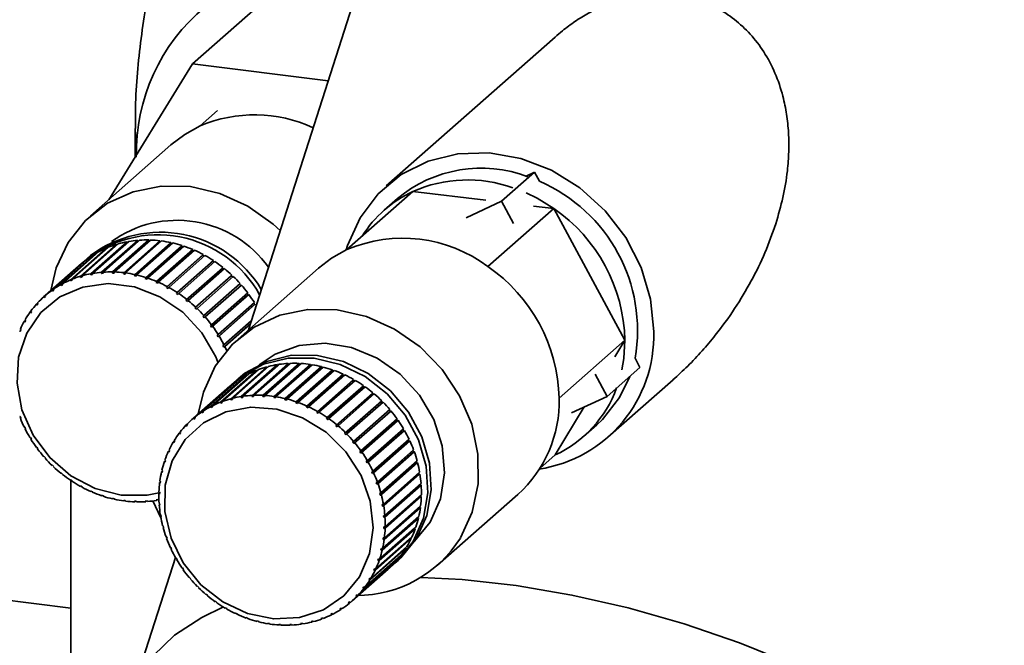
# Paper-space layout 'Blatt2' of a CAD drawing. Units: millimetres. Extents: x 0 to 5940, y 0 to 4200.
# Drawn here: x 4966 to 5019, y 1902 to 1935 of the extents above; entities that cross this region are included whole.
import ezdxf

# ---------------------------------------------------------------- set-up
doc = ezdxf.new("R2010")
doc.units = ezdxf.units.MM

psp = doc.layouts.new('Blatt2')

# ---------------------------------------------------------------- linework, layer by layer
at = {"color": 7, "linetype": 'Continuous', "lineweight": 35, "ltscale": 10}
for p, q in [((4989.077, 1951.512), (4978.563, 1918.715)), ((4979.103, 1936.129), (4975.568, 1933.011)), ((4995.042, 1934.448), (4985.974, 1926.451)), ((4971.058, 1925.705), (4975.568, 1933.011)), ((4975.568, 1933.011), (4982.851, 1932.093)), ((4975.973, 1929.672), (4976.91, 1930.498)), ((4972.482, 1929.496), (4972.482, 1928.013)), ((4974.404, 1928.656), (4970.09, 1924.852)), ((4993.938, 1927.186), (4992.17, 1925.627)), ((4993.938, 1927.186), (4993.487, 1926.977)), ((4994.201, 1926.699), (4993.938, 1927.186)), ((4983.859, 1923.033), (4987.394, 1926.151)), ((4986.569, 1925.776), (4985.862, 1925.152)), ((4991.323, 1925.679), (4987.394, 1926.151)), ((4990.262, 1924.743), (4992.17, 1925.627)), ((4991.435, 1922.122), (4994.971, 1925.24)), ((4992.17, 1925.627), (4992.814, 1924.436)), ((4994.971, 1925.24), (4993.875, 1925.371)), ((4998.796, 1918.166), (4994.971, 1925.24)), ((4971.27, 1921.834), (4973.214, 1923.549)), ((4973.307, 1923.546), (4971.363, 1921.832)), ((4973.214, 1923.549), (4973.219, 1923.502)), ((4969.005, 1921.408), (4970.949, 1923.123)), ((4971.032, 1923.157), (4969.087, 1921.442)), ((4969.542, 1921.601), (4971.487, 1923.316)), ((4971.573, 1923.341), (4969.629, 1921.626)), ((4972.061, 1923.406), (4970.099, 1921.675)), ((4970.103, 1921.738), (4972.047, 1923.453)), ((4972.137, 1923.469), (4970.192, 1921.754)), ((4972.634, 1923.483), (4970.672, 1921.753)), ((4970.68, 1921.815), (4972.625, 1923.53)), ((4972.717, 1923.537), (4970.772, 1921.822)), ((4970.949, 1923.123), (4970.963, 1923.096)), ((4973.219, 1923.502), (4971.257, 1921.771)), ((4971.487, 1923.316), (4971.502, 1923.278)), ((4973.81, 1923.461), (4971.848, 1921.731)), ((4971.866, 1921.793), (4973.81, 1923.508)), ((4973.904, 1923.496), (4971.959, 1921.781)), ((4972.047, 1923.453), (4972.061, 1923.406)), ((4972.061, 1923.406), (4972.067, 1923.407)), ((4974.402, 1923.362), (4972.44, 1921.631)), ((4972.462, 1921.693), (4974.406, 1923.408)), ((4974.499, 1923.387), (4972.555, 1921.672)), ((4972.625, 1923.53), (4972.634, 1923.483)), ((4972.634, 1923.483), (4972.657, 1923.485)), ((4974.988, 1923.205), (4973.026, 1921.475)), ((4973.053, 1921.535), (4974.997, 1923.25)), ((4975.089, 1923.22), (4973.144, 1921.505)), ((4973.219, 1923.502), (4973.256, 1923.501)), ((4973.632, 1921.32), (4975.577, 1923.035)), ((4973.81, 1923.508), (4973.81, 1923.461)), ((4973.81, 1923.461), (4973.857, 1923.455)), ((4974.406, 1923.408), (4974.402, 1923.362)), ((4974.402, 1923.362), (4974.457, 1923.349)), ((4974.997, 1923.25), (4974.988, 1923.205)), ((4974.988, 1923.205), (4975.049, 1923.185)), ((4975.577, 1923.035), (4975.563, 1922.992)), ((4968.019, 1920.857), (4969.964, 1922.572)), ((4970.036, 1922.622), (4968.091, 1920.907)), ((4968.496, 1921.159), (4970.44, 1922.874)), ((4970.518, 1922.916), (4968.573, 1921.201)), ((4970.088, 1922.717), (4969.911, 1922.561)), ((4969.964, 1922.572), (4969.969, 1922.564)), ((4970.44, 1922.874), (4970.45, 1922.857)), ((4975.563, 1922.992), (4973.601, 1921.262)), ((4975.667, 1922.997), (4973.722, 1921.282)), ((4976.123, 1922.725), (4974.16, 1920.994)), ((4974.196, 1921.051), (4976.14, 1922.766)), ((4976.227, 1922.719), (4974.282, 1921.004)), ((4975.563, 1922.992), (4975.629, 1922.964)), ((4976.14, 1922.766), (4976.123, 1922.725)), ((4976.123, 1922.725), (4976.191, 1922.688)), ((4969.591, 1922.278), (4967.646, 1920.563)), ((4976.66, 1922.406), (4974.698, 1920.676)), ((4974.737, 1920.73), (4976.682, 1922.445)), ((4976.764, 1922.39), (4974.82, 1920.675)), ((4977.17, 1922.039), (4975.208, 1920.309)), ((4975.251, 1920.36), (4977.196, 1922.075)), ((4977.274, 1922.013), (4975.329, 1920.298)), ((4976.682, 1922.445), (4976.66, 1922.406)), ((4976.66, 1922.406), (4976.73, 1922.36)), ((4977.196, 1922.075), (4977.17, 1922.039)), ((4977.17, 1922.039), (4977.24, 1921.983)), ((4982.326, 1922.034), (4978.013, 1918.23)), ((4969.087, 1921.442), (4969.092, 1921.382)), ((4969.543, 1921.54), (4969.542, 1921.601)), ((4969.629, 1921.616), (4969.543, 1921.54)), ((4969.629, 1921.565), (4969.543, 1921.54)), ((4969.629, 1921.626), (4969.629, 1921.565)), ((4970.099, 1921.675), (4970.103, 1921.738)), ((4970.188, 1921.692), (4970.099, 1921.675)), ((4970.192, 1921.754), (4970.188, 1921.692)), ((4970.672, 1921.753), (4970.68, 1921.815)), ((4970.763, 1921.76), (4970.672, 1921.753)), ((4970.772, 1921.822), (4970.763, 1921.76)), ((4971.257, 1921.771), (4971.27, 1921.834)), ((4971.35, 1921.769), (4971.257, 1921.771)), ((4971.363, 1921.832), (4971.35, 1921.769)), ((4971.848, 1921.731), (4971.866, 1921.793)), ((4971.959, 1921.781), (4971.941, 1921.719)), ((4972.44, 1921.631), (4972.462, 1921.693)), ((4972.533, 1921.61), (4972.44, 1921.631)), ((4972.555, 1921.672), (4972.533, 1921.61)), ((4973.026, 1921.475), (4973.053, 1921.535)), ((4973.118, 1921.445), (4973.026, 1921.475)), ((4973.144, 1921.505), (4973.118, 1921.445)), ((4977.648, 1921.627), (4975.686, 1919.897)), ((4975.733, 1919.945), (4977.678, 1921.66)), ((4977.75, 1921.591), (4975.806, 1919.876)), ((4977.678, 1921.66), (4977.648, 1921.627)), ((4977.648, 1921.627), (4977.717, 1921.562)), ((4968.091, 1920.907), (4968.103, 1920.852)), ((4968.504, 1921.101), (4968.496, 1921.159)), ((4968.578, 1921.167), (4968.504, 1921.101)), ((4968.582, 1921.143), (4968.504, 1921.101)), ((4968.573, 1921.201), (4968.582, 1921.143)), ((4969.009, 1921.348), (4969.005, 1921.408)), ((4969.089, 1921.418), (4969.009, 1921.348)), ((4969.092, 1921.382), (4969.009, 1921.348)), ((4973.601, 1921.262), (4973.632, 1921.32)), ((4973.691, 1921.223), (4973.601, 1921.262)), ((4973.722, 1921.282), (4973.691, 1921.223)), ((4974.16, 1920.994), (4974.196, 1921.051)), ((4974.247, 1920.947), (4974.16, 1920.994)), ((4974.282, 1921.004), (4974.247, 1920.947)), ((4976.178, 1919.488), (4978.123, 1921.203)), ((4978.189, 1921.128), (4976.245, 1919.413)), ((4978.09, 1921.174), (4978.156, 1921.099)), ((4967.58, 1920.505), (4967.646, 1920.563)), ((4967.595, 1920.452), (4967.58, 1920.505)), ((4967.661, 1920.51), (4967.595, 1920.452)), ((4967.646, 1920.563), (4967.661, 1920.51)), ((4968.031, 1920.801), (4968.019, 1920.857)), ((4968.101, 1920.863), (4968.031, 1920.801)), ((4968.103, 1920.852), (4968.031, 1920.801)), ((4974.698, 1920.676), (4974.737, 1920.73)), ((4974.78, 1920.621), (4974.698, 1920.676)), ((4974.82, 1920.675), (4974.78, 1920.621)), ((4976.583, 1918.995), (4978.527, 1920.71)), ((4978.55, 1920.604), (4976.588, 1918.874)), ((4978.586, 1920.629), (4976.642, 1918.914)), ((4978.494, 1920.681), (4978.55, 1920.604)), ((4978.55, 1920.604), (4978.586, 1920.629)), ((4967.183, 1920.106), (4967.246, 1920.162)), ((4967.201, 1920.056), (4967.183, 1920.106)), ((4967.26, 1920.122), (4967.201, 1920.056)), ((4967.242, 1920.172), (4967.26, 1920.122)), ((4975.208, 1920.309), (4975.251, 1920.36)), ((4975.286, 1920.246), (4975.208, 1920.309)), ((4975.329, 1920.298), (4975.286, 1920.246)), ((4975.686, 1919.897), (4975.733, 1919.945)), ((4975.758, 1919.828), (4975.686, 1919.897)), ((4975.806, 1919.876), (4975.758, 1919.828)), ((4978.899, 1920.078), (4976.937, 1918.348)), ((4976.942, 1918.469), (4978.886, 1920.184)), ((4978.938, 1920.099), (4976.994, 1918.384)), ((4978.853, 1920.155), (4978.899, 1920.078)), ((4978.899, 1920.078), (4978.938, 1920.099)), ((4966.831, 1919.665), (4966.891, 1919.718)), ((4966.852, 1919.618), (4966.831, 1919.665)), ((4966.904, 1919.69), (4966.852, 1919.618)), ((4966.883, 1919.737), (4966.904, 1919.69)), ((4976.128, 1919.444), (4976.178, 1919.488)), ((4976.194, 1919.369), (4976.128, 1919.444)), ((4976.245, 1919.413), (4976.194, 1919.369)), ((4966.528, 1919.185), (4966.587, 1919.236)), ((4966.552, 1919.142), (4966.528, 1919.185)), ((4966.596, 1919.219), (4966.552, 1919.142)), ((4966.572, 1919.262), (4966.596, 1919.219)), ((4976.529, 1918.954), (4976.583, 1918.995)), ((4976.588, 1918.874), (4976.529, 1918.954)), ((4976.642, 1918.914), (4976.588, 1918.874)), ((4978.674, 1919.063), (4977.238, 1917.795)), ((4977.252, 1917.917), (4978.723, 1919.214)), ((4978.666, 1919.036), (4977.296, 1917.828)), ((4966.277, 1918.671), (4966.334, 1918.721)), ((4966.303, 1918.632), (4966.277, 1918.671)), ((4966.338, 1918.714), (4966.303, 1918.632)), ((4966.313, 1918.753), (4966.338, 1918.714)), ((4976.885, 1918.433), (4976.942, 1918.469)), ((4976.937, 1918.348), (4976.885, 1918.433)), ((4976.994, 1918.384), (4976.937, 1918.348)), ((4977.194, 1917.884), (4977.252, 1917.917)), ((4977.238, 1917.795), (4977.194, 1917.884)), ((4977.296, 1917.828), (4977.238, 1917.795)), ((4995.261, 1915.048), (4998.796, 1918.166)), ((4998.253, 1917.274), (4998.796, 1918.166)), ((4977.618, 1915.023), (4979.562, 1916.738)), ((4979.65, 1916.76), (4977.705, 1915.045)), ((4980.14, 1916.811), (4978.178, 1915.081)), ((4978.183, 1915.143), (4980.128, 1916.858)), ((4980.218, 1916.872), (4978.274, 1915.157)), ((4980.717, 1916.872), (4978.755, 1915.142)), ((4978.765, 1915.205), (4980.709, 1916.919)), ((4980.802, 1916.924), (4978.857, 1915.209)), ((4981.304, 1916.874), (4979.342, 1915.144)), ((4979.357, 1915.207), (4981.301, 1916.922)), ((4981.394, 1916.917), (4979.45, 1915.202)), ((4979.562, 1916.738), (4979.577, 1916.696)), ((4981.896, 1916.818), (4979.934, 1915.087)), ((4979.953, 1915.149), (4981.898, 1916.864)), ((4981.991, 1916.85), (4980.047, 1915.135)), ((4980.128, 1916.858), (4980.14, 1916.811)), ((4980.14, 1916.811), (4980.152, 1916.813)), ((4982.487, 1916.702), (4980.525, 1914.972)), ((4980.548, 1915.033), (4982.493, 1916.748)), ((4982.586, 1916.725), (4980.641, 1915.01)), ((4980.709, 1916.919), (4980.717, 1916.872)), ((4980.717, 1916.872), (4980.745, 1916.873)), ((4981.301, 1916.922), (4981.304, 1916.874)), ((4981.304, 1916.874), (4981.344, 1916.872)), ((4981.898, 1916.864), (4981.896, 1916.818)), ((4981.896, 1916.818), (4981.946, 1916.81)), ((4982.493, 1916.748), (4982.487, 1916.702)), ((4982.487, 1916.702), (4982.544, 1916.688)), ((4999.605, 1916.706), (4997.837, 1915.147)), ((4999.605, 1916.706), (4999.341, 1917.194)), ((4976.556, 1914.611), (4978.5, 1916.326)), ((4978.58, 1916.366), (4976.635, 1914.651)), ((4977.073, 1914.845), (4979.018, 1916.56)), ((4979.102, 1916.591), (4977.157, 1914.876)), ((4978.5, 1916.326), (4978.512, 1916.306)), ((4979.018, 1916.56), (4979.032, 1916.53)), ((4983.071, 1916.53), (4981.109, 1914.799)), ((4981.137, 1914.859), (4983.081, 1916.574)), ((4983.173, 1916.542), (4981.228, 1914.827)), ((4983.642, 1916.302), (4981.68, 1914.571)), ((4981.713, 1914.629), (4983.657, 1916.344)), ((4983.746, 1916.303), (4981.801, 1914.588)), ((4983.081, 1916.574), (4983.071, 1916.53)), ((4983.071, 1916.53), (4983.134, 1916.508)), ((4983.657, 1916.344), (4983.642, 1916.302)), ((4983.642, 1916.302), (4983.709, 1916.271)), ((4997.193, 1916.339), (4997.837, 1915.147)), ((4999.059, 1916.225), (4998.51, 1915.09)), ((4977.48, 1915.627), (4975.536, 1913.912)), ((4975.62, 1913.985), (4977.564, 1915.7)), ((4977.632, 1915.756), (4975.688, 1914.041)), ((4976.07, 1914.323), (4978.014, 1916.038)), ((4978.088, 1916.087), (4976.144, 1914.372)), ((4977.564, 1915.7), (4977.566, 1915.698)), ((4978.011, 1916.095), (4977.834, 1915.939)), ((4978.014, 1916.038), (4978.022, 1916.028)), ((4984.196, 1916.02), (4982.234, 1914.289)), ((4982.27, 1914.346), (4984.215, 1916.06)), ((4984.3, 1916.011), (4982.356, 1914.296)), ((4984.726, 1915.688), (4982.764, 1913.957)), ((4982.805, 1914.011), (4984.749, 1915.725)), ((4984.831, 1915.669), (4982.886, 1913.954)), ((4984.215, 1916.06), (4984.196, 1916.02)), ((4984.196, 1916.02), (4984.265, 1915.98)), ((4984.749, 1915.725), (4984.726, 1915.688)), ((4984.726, 1915.688), (4984.796, 1915.638)), ((4997.88, 1912.951), (5001.38, 1916.038)), ((4969.018, 1903.784), (4875.275, 1915.594)), ((4978.178, 1915.081), (4978.183, 1915.143)), ((4978.268, 1915.094), (4978.178, 1915.081)), ((4978.274, 1915.157), (4978.268, 1915.094)), ((4978.755, 1915.142), (4978.765, 1915.205)), ((4978.847, 1915.146), (4978.755, 1915.142)), ((4978.857, 1915.209), (4978.847, 1915.146)), ((4979.342, 1915.144), (4979.357, 1915.207)), ((4979.436, 1915.139), (4979.342, 1915.144)), ((4979.45, 1915.202), (4979.436, 1915.139)), ((4979.934, 1915.087), (4979.953, 1915.149)), ((4980.028, 1915.073), (4979.934, 1915.087)), ((4980.047, 1915.135), (4980.028, 1915.073)), ((4985.228, 1915.308), (4983.266, 1913.577)), ((4983.31, 1913.628), (4985.255, 1915.343)), ((4985.331, 1915.279), (4983.387, 1913.564)), ((4985.255, 1915.343), (4985.228, 1915.308)), ((4985.228, 1915.308), (4985.298, 1915.249)), ((4997.837, 1915.147), (4995.929, 1914.263)), ((4976.563, 1914.552), (4976.556, 1914.611)), ((4976.639, 1914.619), (4976.563, 1914.552)), ((4976.642, 1914.593), (4976.563, 1914.552)), ((4976.635, 1914.651), (4976.642, 1914.593)), ((4977.077, 1914.785), (4977.073, 1914.845)), ((4977.158, 1914.856), (4977.077, 1914.785)), ((4977.16, 1914.816), (4977.077, 1914.785)), ((4977.157, 1914.876), (4977.16, 1914.816)), ((4977.705, 1915.039), (4977.617, 1914.961)), ((4977.617, 1914.961), (4977.618, 1915.023)), ((4977.704, 1914.984), (4977.617, 1914.961)), ((4977.705, 1915.045), (4977.704, 1914.984)), ((4980.525, 1914.972), (4980.548, 1915.033)), ((4980.618, 1914.948), (4980.525, 1914.972)), ((4980.641, 1915.01), (4980.618, 1914.948)), ((4981.109, 1914.799), (4981.137, 1914.859)), ((4981.2, 1914.767), (4981.109, 1914.799)), ((4981.228, 1914.827), (4981.2, 1914.767)), ((4981.68, 1914.571), (4981.713, 1914.629)), ((4981.769, 1914.53), (4981.68, 1914.571)), ((4981.801, 1914.588), (4981.769, 1914.53)), ((4985.697, 1914.884), (4983.735, 1913.153)), ((4983.783, 1913.201), (4985.727, 1914.916)), ((4985.798, 1914.845), (4983.853, 1913.13)), ((4985.727, 1914.916), (4985.697, 1914.884)), ((4985.697, 1914.884), (4985.765, 1914.816)), ((4995.045, 1912.003), (4996.614, 1914.58)), ((4966.277, 1914.068), (4966.303, 1914.065)), ((4966.303, 1914.065), (4966.338, 1913.973)), ((4975.688, 1914.041), (4975.702, 1913.987)), ((4976.081, 1914.267), (4976.07, 1914.323)), ((4976.152, 1914.33), (4976.081, 1914.267)), ((4976.155, 1914.316), (4976.081, 1914.267)), ((4976.144, 1914.372), (4976.155, 1914.316)), ((4982.234, 1914.289), (4982.27, 1914.346)), ((4982.319, 1914.24), (4982.234, 1914.289)), ((4982.356, 1914.296), (4982.319, 1914.24)), ((4984.217, 1912.733), (4986.162, 1914.448)), ((4986.192, 1914.344), (4984.23, 1912.613)), ((4986.226, 1914.372), (4984.281, 1912.657)), ((4986.129, 1914.419), (4986.192, 1914.344)), ((4986.192, 1914.344), (4986.226, 1914.372)), ((4966.313, 1913.976), (4966.331, 1913.992)), ((4966.338, 1913.973), (4966.313, 1913.976)), ((4975.211, 1913.599), (4975.275, 1913.655)), ((4975.228, 1913.548), (4975.211, 1913.599)), ((4975.29, 1913.611), (4975.228, 1913.548)), ((4975.272, 1913.662), (4975.29, 1913.611)), ((4975.634, 1913.931), (4975.62, 1913.985)), ((4975.702, 1913.99), (4975.634, 1913.931)), ((4975.702, 1913.987), (4975.634, 1913.931)), ((4982.764, 1913.957), (4982.805, 1914.011)), ((4982.886, 1913.954), (4982.845, 1913.9)), ((4983.266, 1913.577), (4983.31, 1913.628)), ((4983.342, 1913.513), (4983.266, 1913.577)), ((4983.387, 1913.564), (4983.342, 1913.513)), ((4984.609, 1912.231), (4986.554, 1913.946)), ((4986.574, 1913.84), (4984.612, 1912.109)), ((4986.611, 1913.864), (4984.666, 1912.149)), ((4986.52, 1913.916), (4986.574, 1913.84)), ((4986.574, 1913.84), (4986.611, 1913.864)), ((4996.577, 1913.002), (4997.284, 1913.626)), ((4966.528, 1913.49), (4966.552, 1913.492)), ((4966.552, 1913.492), (4966.596, 1913.403)), ((4966.572, 1913.402), (4966.589, 1913.416)), ((4966.596, 1913.403), (4966.572, 1913.402)), ((4974.846, 1913.169), (4974.907, 1913.222)), ((4974.866, 1913.121), (4974.846, 1913.169)), ((4974.921, 1913.191), (4974.866, 1913.121)), ((4974.9, 1913.239), (4974.921, 1913.191)), ((4983.735, 1913.153), (4983.783, 1913.201)), ((4983.805, 1913.083), (4983.735, 1913.153)), ((4983.853, 1913.13), (4983.805, 1913.083)), ((4986.91, 1913.306), (4984.948, 1911.576)), ((4984.955, 1911.697), (4986.9, 1913.412)), ((4986.95, 1913.326), (4985.005, 1911.611)), ((4986.866, 1913.382), (4986.91, 1913.306)), ((4986.91, 1913.306), (4986.95, 1913.326)), ((4966.831, 1912.934), (4966.852, 1912.94)), ((4966.852, 1912.94), (4966.904, 1912.855)), ((4966.883, 1912.849), (4966.899, 1912.863)), ((4966.904, 1912.855), (4966.883, 1912.849)), ((4974.529, 1912.699), (4974.588, 1912.751)), ((4974.552, 1912.655), (4974.529, 1912.699)), ((4974.576, 1912.775), (4974.599, 1912.731)), ((4984.166, 1912.69), (4984.217, 1912.733)), ((4984.23, 1912.613), (4984.166, 1912.69)), ((4984.281, 1912.657), (4984.23, 1912.613)), ((4987.197, 1912.748), (4985.234, 1911.017)), ((4985.252, 1911.138), (4987.196, 1912.853)), ((4987.238, 1912.763), (4985.294, 1911.048)), ((4987.162, 1912.822), (4987.197, 1912.748)), ((4987.197, 1912.748), (4987.238, 1912.763)), ((4967.183, 1912.404), (4967.201, 1912.414)), ((4967.201, 1912.414), (4967.26, 1912.333)), ((4967.242, 1912.323), (4967.258, 1912.337)), ((4967.26, 1912.333), (4967.242, 1912.323)), ((4967.58, 1911.905), (4967.595, 1911.919)), ((4967.595, 1911.919), (4967.661, 1911.844)), ((4974.264, 1912.194), (4974.321, 1912.244)), ((4974.289, 1912.154), (4974.264, 1912.194)), ((4974.327, 1912.235), (4974.289, 1912.154)), ((4974.302, 1912.275), (4974.327, 1912.235)), ((4984.555, 1912.191), (4984.609, 1912.231)), ((4984.612, 1912.109), (4984.555, 1912.191)), ((4984.666, 1912.149), (4984.612, 1912.109)), ((4987.431, 1912.17), (4985.469, 1910.44)), ((4985.497, 1910.559), (4987.441, 1912.274)), ((4987.474, 1912.181), (4985.53, 1910.466)), ((4987.405, 1912.242), (4987.431, 1912.17)), ((4987.431, 1912.17), (4987.474, 1912.181)), ((4994.224, 1911.28), (4995.045, 1912.003)), ((4967.661, 1911.844), (4967.646, 1911.83)), ((4968.019, 1911.442), (4968.031, 1911.46)), ((4968.035, 1911.456), (4968.019, 1911.442)), ((4968.031, 1911.46), (4968.103, 1911.391)), ((4968.103, 1911.391), (4968.091, 1911.374)), ((4974.052, 1911.658), (4974.108, 1911.708)), ((4974.079, 1911.622), (4974.052, 1911.658)), ((4974.108, 1911.708), (4974.079, 1911.622)), ((4974.082, 1911.744), (4974.108, 1911.708)), ((4984.898, 1911.662), (4984.955, 1911.697)), ((4984.948, 1911.576), (4984.898, 1911.662)), ((4985.005, 1911.611), (4984.948, 1911.576)), ((4987.611, 1911.579), (4985.649, 1909.848)), ((4985.687, 1909.965), (4987.631, 1911.68)), ((4987.656, 1911.586), (4985.711, 1909.871)), ((4987.593, 1911.646), (4987.611, 1911.579)), ((4987.611, 1911.579), (4987.656, 1911.586)), ((4968.496, 1911.02), (4968.504, 1911.041)), ((4968.512, 1911.035), (4968.496, 1911.02)), ((4968.504, 1911.041), (4968.582, 1910.979)), ((4968.582, 1910.979), (4968.573, 1910.958)), ((4973.896, 1911.097), (4973.94, 1911.136)), ((4973.924, 1911.066), (4973.896, 1911.097)), ((4973.917, 1911.187), (4973.944, 1911.155)), ((4973.944, 1911.155), (4973.924, 1911.066)), ((4985.193, 1911.107), (4985.252, 1911.138)), ((4985.234, 1911.017), (4985.193, 1911.107)), ((4985.294, 1911.048), (4985.234, 1911.017)), ((4987.735, 1910.98), (4985.773, 1909.249)), ((4985.82, 1909.362), (4987.765, 1911.077)), ((4987.781, 1910.982), (4985.836, 1909.267)), ((4987.724, 1911.041), (4987.735, 1910.98)), ((4987.735, 1910.98), (4987.781, 1910.982)), ((4969.005, 1910.643), (4969.009, 1910.666)), ((4969.022, 1910.658), (4969.005, 1910.643)), ((4969.009, 1910.666), (4969.092, 1910.611)), ((4969.018, 1910.654), (4969.018, 1892.104)), ((4969.092, 1910.611), (4969.087, 1910.588)), ((4969.542, 1910.314), (4969.543, 1910.34)), ((4969.56, 1910.33), (4969.542, 1910.314)), ((4969.543, 1910.34), (4969.629, 1910.293)), ((4973.797, 1910.517), (4973.833, 1910.549)), ((4973.825, 1910.49), (4973.797, 1910.517)), ((4973.809, 1910.609), (4973.837, 1910.582)), ((4973.837, 1910.582), (4973.825, 1910.49)), ((4985.435, 1910.532), (4985.497, 1910.559)), ((4985.469, 1910.44), (4985.435, 1910.532)), ((4985.53, 1910.466), (4985.469, 1910.44)), ((4987.801, 1910.378), (4985.839, 1908.648)), ((4985.896, 1908.756), (4987.841, 1910.471)), ((4987.848, 1910.376), (4985.903, 1908.661)), ((4987.797, 1910.432), (4987.801, 1910.378)), ((4987.801, 1910.378), (4987.848, 1910.376)), ((4969.629, 1910.293), (4969.629, 1910.267)), ((4970.099, 1910.064), (4970.188, 1910.026)), ((4970.103, 1910.037), (4970.099, 1910.064)), ((4970.122, 1910.054), (4970.103, 1910.037)), ((4970.188, 1910.026), (4970.192, 1909.998)), ((4970.672, 1909.843), (4970.763, 1909.813)), ((4970.68, 1909.813), (4970.672, 1909.843)), ((4970.702, 1909.833), (4970.68, 1909.813)), ((4970.763, 1909.813), (4970.772, 1909.783)), ((4973.756, 1909.922), (4973.786, 1909.949)), ((4973.785, 1909.899), (4973.756, 1909.922)), ((4973.759, 1910.016), (4973.787, 1909.993)), ((4973.787, 1909.993), (4973.785, 1909.899)), ((4985.624, 1909.942), (4985.687, 1909.965)), ((4985.649, 1909.848), (4985.624, 1909.942)), ((4985.711, 1909.871), (4985.649, 1909.848)), ((4985.914, 1908.152), (4987.859, 1909.867)), ((4987.811, 1909.825), (4987.81, 1909.78)), ((4988.728, 1906.08), (4993.042, 1909.884)), ((4971.257, 1909.677), (4971.35, 1909.656)), ((4971.27, 1909.646), (4971.257, 1909.677)), ((4971.295, 1909.668), (4971.27, 1909.646)), ((4971.35, 1909.656), (4971.363, 1909.625)), ((4971.866, 1909.537), (4971.848, 1909.568)), ((4971.941, 1909.557), (4971.959, 1909.525)), ((4972.44, 1909.518), (4972.533, 1909.516)), ((4972.462, 1909.487), (4972.44, 1909.518)), ((4972.496, 1909.517), (4972.462, 1909.487)), ((4972.533, 1909.516), (4972.555, 1909.484)), ((4973.026, 1909.528), (4973.118, 1909.534)), ((4973.053, 1909.496), (4973.026, 1909.528)), ((4973.094, 1909.533), (4973.053, 1909.496)), ((4973.118, 1909.534), (4973.144, 1909.503)), ((4973.422, 1909.533), (4973.864, 1908.633)), ((4973.601, 1909.596), (4973.691, 1909.612)), ((4973.632, 1909.565), (4973.601, 1909.596)), ((4973.685, 1909.611), (4973.632, 1909.565)), ((4973.691, 1909.612), (4973.722, 1909.581)), ((4973.767, 1909.413), (4973.796, 1909.395)), ((4973.774, 1909.319), (4973.8, 1909.342)), ((4973.803, 1909.301), (4973.774, 1909.319)), ((4973.796, 1909.395), (4973.803, 1909.301)), ((4985.757, 1909.344), (4985.82, 1909.362)), ((4985.773, 1909.249), (4985.757, 1909.344)), ((4985.836, 1909.267), (4985.773, 1909.249)), ((4987.81, 1909.78), (4985.847, 1908.05)), ((4985.873, 1907.557), (4987.818, 1909.272)), ((4987.856, 1909.773), (4985.912, 1908.058)), ((4987.81, 1909.78), (4987.856, 1909.773)), ((4973.834, 1908.807), (4973.862, 1908.794)), ((4973.85, 1908.713), (4973.873, 1908.733)), ((4973.862, 1908.794), (4973.878, 1908.699)), ((4987.76, 1909.192), (4985.798, 1907.462)), ((4985.832, 1908.743), (4985.896, 1908.756)), ((4985.839, 1908.648), (4985.832, 1908.743)), ((4987.806, 1909.18), (4985.862, 1907.465)), ((4987.764, 1909.225), (4987.76, 1909.192)), ((4987.76, 1909.192), (4987.806, 1909.18)), ((4973.878, 1908.699), (4973.85, 1908.713)), ((4973.959, 1908.204), (4973.986, 1908.195)), ((4987.653, 1908.619), (4985.69, 1906.888)), ((4987.698, 1908.602), (4985.754, 1906.888)), ((4985.774, 1906.977), (4987.719, 1908.692)), ((4985.903, 1908.661), (4985.839, 1908.648)), ((4988.332, 1908.401), (4987.496, 1907.367)), ((4987.657, 1908.637), (4987.653, 1908.619)), ((4987.653, 1908.619), (4987.698, 1908.602)), ((4973.984, 1908.11), (4974.004, 1908.127)), ((4974.011, 1908.101), (4973.984, 1908.11)), ((4973.986, 1908.195), (4974.011, 1908.101)), ((4987.489, 1908.066), (4985.527, 1906.335)), ((4987.533, 1908.045), (4985.589, 1906.33)), ((4985.618, 1906.416), (4987.563, 1908.131)), ((4985.847, 1908.05), (4985.85, 1908.144)), ((4985.912, 1908.058), (4985.847, 1908.05)), ((4985.85, 1908.144), (4985.914, 1908.152)), ((4987.489, 1908.066), (4987.489, 1908.066)), ((4987.489, 1908.066), (4987.533, 1908.045)), ((4974.14, 1907.608), (4974.166, 1907.604)), ((4974.166, 1907.604), (4974.199, 1907.511)), ((4974.174, 1907.516), (4974.192, 1907.532)), ((4974.199, 1907.511), (4974.174, 1907.516)), ((4987.313, 1907.514), (4985.368, 1905.799)), ((4985.406, 1905.881), (4987.351, 1907.596)), ((4985.798, 1907.462), (4985.809, 1907.554)), ((4985.862, 1907.465), (4985.798, 1907.462)), ((4985.809, 1907.554), (4985.873, 1907.557)), ((4987.28, 1907.533), (4987.313, 1907.514)), ((4974.376, 1907.026), (4974.4, 1907.026)), ((4974.4, 1907.026), (4974.442, 1906.936)), ((4974.418, 1906.936), (4974.435, 1906.951)), ((4974.442, 1906.936), (4974.418, 1906.936)), ((4984.824, 1904.906), (4986.769, 1906.621)), ((4987.039, 1907.014), (4985.094, 1905.299)), ((4985.141, 1905.376), (4987.085, 1907.09)), ((4985.69, 1906.888), (4985.711, 1906.977)), ((4985.754, 1906.888), (4985.69, 1906.888)), ((4985.711, 1906.977), (4985.774, 1906.977)), ((4987.017, 1907.03), (4987.039, 1907.014)), ((4974.646, 1906.496), (4972.285, 1899.129)), ((4974.665, 1906.463), (4974.687, 1906.468)), ((4974.687, 1906.468), (4974.737, 1906.382)), ((4974.715, 1906.377), (4974.731, 1906.391)), ((4974.737, 1906.382), (4974.715, 1906.377)), ((4986.343, 1906.127), (4984.398, 1904.412)), ((4984.459, 1904.476), (4986.404, 1906.191)), ((4986.715, 1906.55), (4984.77, 1904.836)), ((4985.527, 1906.335), (4985.556, 1906.421)), ((4985.589, 1906.33), (4985.527, 1906.335)), ((4985.556, 1906.421), (4985.618, 1906.416)), ((4986.338, 1906.132), (4986.343, 1906.127)), ((4986.432, 1906.189), (4986.609, 1906.345)), ((4986.701, 1906.561), (4986.715, 1906.55)), ((4975.004, 1905.925), (4975.023, 1905.934)), ((4975.023, 1905.934), (4975.08, 1905.852)), ((4975.061, 1905.844), (4975.077, 1905.857)), ((4975.08, 1905.852), (4975.061, 1905.844)), ((4984.134, 1904.162), (4986.079, 1905.877)), ((4985.308, 1905.808), (4985.346, 1905.89)), ((4985.392, 1905.883), (4985.308, 1905.808)), ((4985.368, 1905.799), (4985.308, 1905.808)), ((4985.346, 1905.89), (4985.406, 1905.881)), ((4975.389, 1905.417), (4975.405, 1905.43)), ((4975.405, 1905.43), (4975.469, 1905.353)), ((4975.453, 1905.341), (4975.468, 1905.354)), ((4975.469, 1905.353), (4975.453, 1905.341)), ((4985.115, 1905.381), (4985.036, 1905.312)), ((4985.094, 1905.299), (4985.036, 1905.312)), ((4985.083, 1905.388), (4985.141, 1905.376)), ((4975.817, 1904.944), (4975.83, 1904.96)), ((4975.832, 1904.958), (4975.817, 1904.944)), ((4975.83, 1904.96), (4975.9, 1904.89)), ((4975.9, 1904.89), (4975.887, 1904.874)), ((4976.283, 1904.511), (4976.293, 1904.53)), ((4976.299, 1904.525), (4976.283, 1904.511)), ((4976.293, 1904.53), (4976.369, 1904.466)), ((4984.714, 1904.852), (4984.768, 1904.922)), ((4984.787, 1904.916), (4984.714, 1904.852)), ((4984.77, 1904.836), (4984.714, 1904.852)), ((4984.768, 1904.922), (4984.824, 1904.906)), ((4976.369, 1904.466), (4976.36, 1904.447)), ((4976.784, 1904.121), (4976.79, 1904.143)), ((4976.871, 1904.086), (4976.865, 1904.064)), ((4983.933, 1904.056), (4984, 1904.112)), ((4983.982, 1904.033), (4983.933, 1904.056)), ((4984.047, 1904.091), (4983.982, 1904.033)), ((4984, 1904.112), (4984.05, 1904.089)), ((4984.345, 1904.432), (4984.407, 1904.495)), ((4984.414, 1904.492), (4984.345, 1904.432)), ((4984.398, 1904.412), (4984.345, 1904.432)), ((4984.407, 1904.495), (4984.459, 1904.476)), ((4977.314, 1903.778), (4977.316, 1903.803)), ((4977.332, 1903.794), (4977.314, 1903.778)), ((4977.316, 1903.803), (4977.401, 1903.754)), ((4977.401, 1903.754), (4977.4, 1903.729)), ((4977.866, 1903.513), (4977.955, 1903.472)), ((4977.869, 1903.486), (4977.866, 1903.513)), ((4977.888, 1903.503), (4977.869, 1903.486)), ((4977.955, 1903.472), (4977.957, 1903.445)), ((4982.993, 1903.45), (4983.072, 1903.491)), ((4983.035, 1903.423), (4982.993, 1903.45)), ((4983.095, 1903.476), (4983.035, 1903.423)), ((4983.072, 1903.491), (4983.114, 1903.463)), ((4983.48, 1903.728), (4983.554, 1903.776)), ((4983.526, 1903.702), (4983.48, 1903.728)), ((4983.589, 1903.757), (4983.526, 1903.702)), ((4983.554, 1903.776), (4983.6, 1903.751)), ((4978.435, 1903.276), (4978.526, 1903.244)), ((4978.442, 1903.247), (4978.435, 1903.276)), ((4978.463, 1903.266), (4978.442, 1903.247)), ((4978.526, 1903.244), (4978.533, 1903.215)), ((4979.017, 1903.095), (4979.11, 1903.071)), ((4979.029, 1903.065), (4979.017, 1903.095)), ((4979.053, 1903.086), (4979.029, 1903.065)), ((4979.11, 1903.071), (4979.122, 1903.041)), ((4979.607, 1902.97), (4979.701, 1902.956)), ((4979.624, 1902.939), (4979.607, 1902.97)), ((4979.651, 1902.964), (4979.624, 1902.939)), ((4979.701, 1902.956), (4979.717, 1902.925)), ((4981.367, 1902.949), (4981.457, 1902.963)), ((4981.397, 1902.918), (4981.367, 1902.949)), ((4981.445, 1902.961), (4981.397, 1902.918)), ((4981.457, 1902.963), (4981.487, 1902.931)), ((4981.931, 1903.059), (4982.018, 1903.082)), ((4981.965, 1903.029), (4981.931, 1903.059)), ((4982.022, 1903.079), (4981.965, 1903.029)), ((4982.018, 1903.082), (4982.052, 1903.052)), ((4982.475, 1903.227), (4982.558, 1903.259)), ((4982.513, 1903.198), (4982.475, 1903.227)), ((4982.571, 1903.249), (4982.513, 1903.198)), ((4982.558, 1903.259), (4982.597, 1903.23)), ((4980.199, 1902.904), (4980.293, 1902.899)), ((4980.22, 1902.873), (4980.199, 1902.904)), ((4980.253, 1902.901), (4980.22, 1902.873)), ((4980.293, 1902.899), (4980.313, 1902.868)), ((4980.788, 1902.897), (4980.88, 1902.901)), ((4980.813, 1902.865), (4980.788, 1902.897)), ((4980.852, 1902.9), (4980.813, 1902.865)), ((4980.88, 1902.901), (4980.905, 1902.87))]:
    psp.add_line(p, q, dxfattribs=at)
at = {"color": 7, "linetype": 'Continuous', "lineweight": 35, "ltscale": 10, "flags": 128}
for points in [[(4972.483, 1929.539), (4972.499, 1929.131), (4972.562, 1928.695)], [(4974.404, 1928.656), (4975.149, 1929.221), (4975.973, 1929.672)], [(4983.821, 1923.016), (4983.894, 1923.253), (4984.566, 1924.746), (4985.539, 1926.033), (4986.773, 1927.06), (4988.219, 1927.786), (4989.816, 1928.181), (4991.5, 1928.229), (4993.201, 1927.928), (4994.85, 1927.29), (4996.38, 1926.341), (4997.727, 1925.12), (4998.836, 1923.678), (4999.663, 1922.072), (5000.173, 1920.37), (5000.345, 1918.64)], [(4967.952, 1920.832), (4968.242, 1922.045), (4968.886, 1923.422), (4969.817, 1924.597), (4970.994, 1925.517), (4972.366, 1926.142), (4973.873, 1926.446), (4975.448, 1926.414), (4977.023, 1926.049), (4978.53, 1925.365), (4979.901, 1924.394), (4980.275, 1924.055)], [(4993.494, 1926.075), (4994.08, 1925.789), (4994.971, 1925.24)], [(4982.326, 1922.034), (4983.038, 1922.577), (4983.859, 1923.033)], [(4971.736, 1909.846), (4970.34, 1910.2), (4969.032, 1910.887), (4967.894, 1911.864), (4966.997, 1913.069), (4966.398, 1914.428), (4966.134, 1915.854), (4966.222, 1917.258), (4966.657, 1918.552), (4967.411, 1919.654), (4968.437, 1920.495), (4969.669, 1921.023), (4971.032, 1921.204), (4972.439, 1921.027), (4973.802, 1920.503), (4975.034, 1919.664), (4976.06, 1918.564), (4976.814, 1917.272), (4976.93, 1916.99)], [(4975.873, 1914.205), (4976.152, 1915.384), (4976.788, 1916.766), (4977.711, 1917.946), (4978.883, 1918.874), (4980.25, 1919.507), (4981.754, 1919.82), (4983.328, 1919.797), (4984.904, 1919.441), (4986.413, 1918.766), (4987.79, 1917.802), (4988.973, 1916.591), (4989.911, 1915.187), (4990.563, 1913.65), (4990.901, 1912.047), (4990.91, 1910.45), (4990.59, 1908.927), (4989.954, 1907.545)], [(4979.136, 1916.847), (4980.005, 1917.421), (4981.29, 1917.882), (4982.685, 1918.002), (4984.11, 1917.773), (4985.481, 1917.208), (4986.72, 1916.34), (4987.754, 1915.221), (4988.522, 1913.914), (4988.982, 1912.495), (4989.104, 1911.048), (4988.883, 1909.656), (4988.332, 1908.401)], [(4998.796, 1918.166), (4998.737, 1917.176), (4998.634, 1916.571)], [(4977.661, 1915.779), (4978.199, 1916.232), (4979.374, 1916.872), (4980.698, 1917.2), (4982.099, 1917.196), (4983.502, 1916.862), (4984.831, 1916.216), (4986.015, 1915.291), (4986.99, 1914.139), (4987.702, 1912.821), (4988.115, 1911.408), (4988.205, 1909.977), (4987.968, 1908.604), (4987.416, 1907.364)], [(4978.011, 1916.095), (4978.376, 1916.388), (4979.551, 1917.028), (4980.874, 1917.356), (4982.276, 1917.352), (4983.679, 1917.018), (4985.008, 1916.372), (4986.192, 1915.447), (4987.166, 1914.295), (4987.879, 1912.977), (4988.292, 1911.564), (4988.382, 1910.133), (4988.144, 1908.76), (4987.593, 1907.52)], [(4998.51, 1915.09), (4997.586, 1913.91), (4997.284, 1913.626)], [(4984.535, 1905.466), (4983.69, 1904.438), (4982.593, 1903.689), (4981.311, 1903.267), (4979.925, 1903.197), (4978.522, 1903.485), (4977.191, 1904.111), (4976.015, 1905.037), (4975.068, 1906.205), (4974.409, 1907.541), (4974.08, 1908.961), (4974.101, 1910.376), (4974.472, 1911.697), (4975.169, 1912.842), (4976.147, 1913.737), (4977.347, 1914.327), (4978.691, 1914.575), (4980.096, 1914.466), (4981.474, 1914.005), (4982.738, 1913.222), (4983.808, 1912.167), (4984.617, 1910.905), (4985.115, 1909.516), (4985.27, 1908.088), (4985.072, 1906.709), (4984.535, 1905.466)], [(4973.837, 1909.993), (4973.131, 1909.848), (4971.736, 1909.846)], [(4987.416, 1907.364), (4986.579, 1906.323), (4986.252, 1906.037)], [(4987.593, 1907.52), (4986.756, 1906.479), (4986.609, 1906.345)], [(4987.846, 1905.429), (4990.044, 1905.309), (4992.959, 1904.986), (4995.947, 1904.477), (4998.967, 1903.789), (5001.981, 1902.931), (5004.949, 1901.914), (5007.833, 1900.751), (5010.594, 1899.457), (5013.198, 1898.05), (5015.61, 1896.547), (5017.798, 1894.969), (5019.734, 1893.335)], [(4972.748, 1893.976), (4972.203, 1895.59), (4972.001, 1897.142), (4972.144, 1898.609), (4972.63, 1899.974), (4973.453, 1901.219), (4974.602, 1902.327), (4976.062, 1903.284), (4977.23, 1903.845)]]:
    psp.add_lwpolyline(points, dxfattribs=at)
at = {"color": 7, "linetype": 'Continuous', "lineweight": 35, "ltscale": 100}
for centre, radius, start, end in [((4982.77, 1928.198), 10.231, 78.4607, 181.1192), ((4978.899, 1922.777), 7.491, 65.1748, 112.9979), ((4991.078, 1920.347), 7.057, 69.231, 129.7075), ((4990.341, 1919.49), 7.284, 70.4426, 113.865), ((4990.758, 1918.695), 8.713, 350.0841, 66.7206), ((4990.052, 1920.401), 6.334, 114.8057, 148.0135), ((4989.95, 1917.953), 8.849, 1.376, 55.4288), ((4974.738, 1918.575), 6.031, 35.58, 125.7728), ((4973.708, 1917.583), 6.243, 28.9749, 129.4858), ((4973.852, 1917.672), 6.294, 30.7627, 126.7338), ((4973.103, 1917.706), 5.844, 88.9056, 93.7891), ((4973.097, 1917.487), 6.064, 83.2446, 88.0093), ((4986.853, 1915.974), 7.668, 53.2949, 112.9834), ((4972.968, 1918.347), 5.185, 112.9091, 118.1983), ((4973.013, 1918.237), 5.304, 106.7218, 111.9313), ((4973.056, 1918.089), 5.457, 100.6496, 105.7611), ((4973.088, 1917.91), 5.639, 94.708, 99.7089), ((4973.068, 1917.262), 6.29, 77.7211, 82.3705), ((4973.019, 1917.042), 6.516, 72.3265, 76.8681), ((4972.953, 1916.838), 6.73, 67.0483, 71.4929), ((4972.905, 1918.453), 5.061, 125.534, 130.9086), ((4972.929, 1918.419), 5.103, 119.1893, 124.5347), ((4972.875, 1916.659), 6.925, 61.8711, 66.2317), ((4972.796, 1916.512), 7.093, 56.7771, 61.0689), ((4972.723, 1916.401), 7.225, 51.7471, 55.9863), ((4972.666, 1916.329), 7.317, 46.7609, 50.9646), ((4986.414, 1914.835), 8.849, 1.376, 55.4288), ((4971.068, 1916.522), 5.304, 106.7218, 111.9313), ((4971.111, 1916.374), 5.457, 100.6496, 105.7611), ((4971.143, 1916.195), 5.639, 94.708, 99.7089), ((4971.158, 1915.991), 5.844, 88.9056, 93.7891), ((4971.152, 1915.772), 6.064, 83.2446, 88.0093), ((4971.124, 1915.547), 6.29, 77.7211, 82.3705), ((4971.074, 1915.327), 6.516, 72.3265, 76.8681), ((4971.008, 1915.123), 6.73, 67.0483, 71.4929), ((4972.633, 1916.295), 7.364, 41.7975, 45.9834), ((4970.984, 1916.704), 5.103, 119.1893, 124.5347), ((4971.023, 1916.632), 5.185, 112.9091, 118.1983), ((4970.931, 1914.944), 6.925, 61.8711, 66.2317), ((4970.851, 1914.797), 7.093, 56.7771, 61.0689), ((4972.634, 1916.295), 7.364, 36.8359, 41.0217), ((4970.961, 1916.738), 5.061, 131.9107, 137.2853), ((4970.961, 1916.738), 5.061, 125.534, 130.9086), ((4970.778, 1914.686), 7.225, 51.7471, 55.9863), ((4972.671, 1916.323), 7.317, 31.8547, 36.0584), ((4970.992, 1916.71), 5.103, 138.2845, 143.63), ((4970.721, 1914.614), 7.317, 46.7609, 50.9646), ((4970.689, 1914.58), 7.364, 41.7975, 45.9834), ((4971.058, 1916.663), 5.185, 144.6209, 149.9101), ((4970.689, 1914.58), 7.364, 36.8359, 41.0217), ((4971.162, 1916.604), 5.304, 150.8879, 156.0974), ((4970.727, 1914.608), 7.317, 31.8547, 36.0584), ((4970.805, 1914.655), 7.225, 26.833, 31.0721), ((4993.081, 1918.425), 7.267, 278.704, 1.6961), ((4970.894, 1914.7), 7.126, 24.0866, 26.0373), ((4980.948, 1911.577), 5.343, 105.0333, 110.2173), ((4980.989, 1911.421), 5.505, 98.9959, 104.0778), ((4981.016, 1911.234), 5.694, 93.0921, 98.0611), ((4981.026, 1911.025), 5.903, 87.3288, 92.1794), ((4981.014, 1910.803), 6.126, 81.7064, 86.4387), ((4980.98, 1910.578), 6.353, 76.2195, 80.8382), ((4980.925, 1910.362), 6.576, 70.8584, 75.3721), ((4980.861, 1911.781), 5.122, 117.4479, 122.7804), ((4980.903, 1911.698), 5.214, 111.1908, 116.4601), ((4980.855, 1910.164), 6.786, 65.6098, 70.0298), ((4980.776, 1909.993), 6.975, 60.4573, 64.7974), ((4980.832, 1911.825), 5.069, 123.7779, 129.1473), ((4980.697, 1909.855), 7.133, 55.383, 59.6586), ((4980.628, 1909.756), 7.255, 50.3672, 54.5948), ((4979.044, 1909.706), 5.505, 98.9959, 104.0778), ((4979.072, 1909.519), 5.694, 93.0921, 98.0611), ((4979.082, 1909.31), 5.903, 87.3288, 92.1794), ((4979.069, 1909.088), 6.126, 81.7064, 86.4387), ((4979.035, 1908.863), 6.353, 76.2195, 80.8382), ((4980.577, 1909.694), 7.334, 45.3894, 49.5864), ((4992.342, 1917.807), 6.402, 294.9759, 339.8513), ((4978.917, 1910.066), 5.122, 117.4479, 122.7804), ((4978.958, 1909.983), 5.214, 111.1908, 116.4601), ((4979.004, 1909.863), 5.343, 105.0333, 110.2173), ((4978.98, 1908.647), 6.576, 70.8584, 75.3721), ((4978.91, 1908.449), 6.786, 65.6098, 70.0298), ((4978.831, 1908.278), 6.975, 60.4573, 64.7974), ((4980.553, 1909.67), 7.368, 40.4286, 44.6126), ((4988.569, 1914.865), 6.694, 311.9229, 1.5634), ((4978.888, 1910.11), 5.069, 123.7779, 129.1473), ((4978.753, 1908.14), 7.133, 55.383, 59.6586), ((4980.563, 1909.678), 7.355, 35.4637, 39.6526), ((4972.901, 1916.604), 7.093, 201.7504, 206.0422), ((4978.903, 1910.098), 5.087, 136.5273, 141.8836), ((4978.881, 1910.119), 5.057, 130.1492, 135.5267), ((4978.683, 1908.041), 7.255, 50.3672, 54.5948), ((4978.632, 1907.979), 7.334, 45.3894, 49.5864), ((4980.612, 1909.712), 7.296, 30.4733, 34.6851), ((4973.019, 1916.663), 7.225, 206.833, 211.0721), ((4978.959, 1910.056), 5.158, 142.8774, 148.1846), ((4978.608, 1907.955), 7.368, 40.4286, 44.6126), ((4980.701, 1909.764), 7.192, 25.4368, 29.6889), ((4973.098, 1916.71), 7.317, 211.8547, 216.0584), ((4979.052, 1909.999), 5.267, 149.1665, 154.4001), ((4978.618, 1907.963), 7.355, 35.4637, 39.6526), ((4980.831, 1909.824), 7.05, 20.334, 24.6432), ((4973.136, 1916.738), 7.364, 216.8359, 221.0217), ((4979.183, 1909.938), 5.412, 155.3659, 160.5059), ((4978.667, 1907.997), 7.296, 30.4733, 34.6851), ((4980.996, 1909.884), 6.874, 15.1457, 19.5281), ((4973.136, 1916.738), 7.364, 221.7975, 225.9834), ((4979.348, 1909.881), 5.586, 161.4524, 166.4848), ((4978.757, 1908.049), 7.192, 25.4368, 29.6889), ((4981.191, 1909.935), 6.673, 9.8546, 14.3247), ((4973.104, 1916.704), 7.317, 226.7609, 230.9646), ((4973.047, 1916.632), 7.225, 231.7471, 235.9863), ((4979.542, 1909.836), 5.785, 167.4098, 172.326), ((4978.886, 1908.109), 7.05, 20.334, 24.6432), ((4981.406, 1909.97), 6.454, 4.4454, 9.0158), ((4972.973, 1916.522), 7.093, 236.7771, 241.0689), ((4979.757, 1909.809), 6.002, 173.2286, 178.0259), ((4979.052, 1908.169), 6.874, 15.1457, 19.5281), ((4981.632, 1909.986), 6.228, 358.9061, 3.5867), ((4972.894, 1916.374), 6.925, 241.8711, 246.2317), ((4972.817, 1916.195), 6.73, 247.0483, 251.4929), ((4979.982, 1909.803), 6.228, 178.9061, 183.5867), ((4979.246, 1908.22), 6.673, 9.8546, 14.3247), ((4972.75, 1915.991), 6.516, 252.3265, 256.8681), ((4972.701, 1915.772), 6.29, 257.7211, 262.3705), ((4972.672, 1915.547), 6.064, 263.2446, 268.0093), ((4972.666, 1915.327), 5.844, 268.9056, 273.7891), ((4972.681, 1915.123), 5.639, 274.708, 279.7089), ((4980.208, 1909.819), 6.454, 184.4454, 189.0158), ((4979.462, 1908.255), 6.454, 4.4454, 9.0158), ((4981.858, 1909.98), 6.002, 353.2286, 358.0259), ((4982.073, 1909.953), 5.785, 347.4098, 352.326), ((4980.424, 1909.855), 6.673, 189.8546, 194.3247), ((4979.688, 1908.271), 6.228, 358.9061, 3.5867), ((4982.266, 1909.908), 5.586, 341.4524, 346.4848), ((4980.619, 1909.906), 6.874, 195.1457, 199.5281), ((4979.913, 1908.265), 6.002, 353.2286, 358.0259), ((4982.432, 1909.851), 5.412, 335.3659, 340.5059), ((4980.784, 1909.965), 7.05, 200.334, 204.6432), ((4984.4, 1911), 6.541, 269.8647, 328.1109), ((4980.128, 1908.238), 5.785, 347.4098, 352.326), ((4982.562, 1909.79), 5.267, 329.1665, 334.4001), ((4980.913, 1910.025), 7.192, 205.4368, 209.6889), ((4980.322, 1908.193), 5.586, 341.4524, 346.4848), ((4982.656, 1909.734), 5.158, 322.8774, 328.1846), ((4981.003, 1910.077), 7.296, 210.4733, 214.6851), ((4980.487, 1908.136), 5.412, 335.3659, 340.5059), ((4982.734, 1909.67), 5.057, 310.1492, 315.5267), ((4982.712, 1909.691), 5.087, 316.5273, 321.8836), ((4981.052, 1910.111), 7.355, 215.4637, 219.6526), ((4980.618, 1908.075), 5.267, 329.1665, 334.4001), ((4981.062, 1910.119), 7.368, 220.4286, 224.6126), ((4980.711, 1908.019), 5.158, 322.8774, 328.1846), ((4981.038, 1910.095), 7.334, 225.3894, 229.5864), ((4980.767, 1907.976), 5.087, 316.5273, 321.8836), ((4980.987, 1910.034), 7.255, 230.3672, 234.5948), ((4980.917, 1909.934), 7.133, 235.383, 239.6586), ((4980.782, 1907.964), 5.069, 303.7779, 309.1473), ((4980.789, 1907.955), 5.057, 310.1492, 315.5267), ((4980.839, 1909.797), 6.975, 240.4573, 244.7974), ((4980.76, 1909.626), 6.786, 245.6098, 250.0298), ((4980.754, 1908.008), 5.122, 297.4479, 302.7804), ((4980.69, 1909.428), 6.576, 250.8584, 255.3721), ((4980.635, 1909.211), 6.353, 256.2195, 260.8382), ((4980.601, 1908.987), 6.126, 261.7064, 266.4387), ((4980.598, 1908.555), 5.694, 273.0921, 278.0611), ((4980.626, 1908.368), 5.505, 278.9959, 284.0778), ((4980.666, 1908.212), 5.343, 285.0333, 290.2173), ((4980.712, 1908.091), 5.214, 291.1908, 296.4601), ((4980.589, 1908.764), 5.903, 267.3288, 272.1794)]:
    psp.add_arc(centre, radius, start, end, dxfattribs=at)
at = {"color": 7, "linetype": 'Continuous', "lineweight": 35, "ltscale": 10}
for points, knots in [([(4975.421, 1944.878), (4975.399, 1944.826), (4974.887, 1943.639), (4974.154, 1941.206), (4973.249, 1937.599), (4972.713, 1933.913), (4972.467, 1931.215), (4972.5, 1929.755), (4972.505, 1929.537)], [0, 0, 0, 0, 0.010764, 0.247134, 0.483922, 0.721026, 0.958367, 1, 1, 1, 1]), ([(4995.046, 1934.443), (4995.175, 1934.557), (4995.514, 1934.858), (4996.114, 1935.296), (4996.842, 1935.751), (4997.778, 1936.216), (4998.947, 1936.617), (5000.266, 1936.808), (5001.531, 1936.755), (5002.674, 1936.497), (5003.742, 1936.043), (5004.707, 1935.413), (5005.563, 1934.612), (5006.301, 1933.64), (5006.893, 1932.515), (5007.278, 1931.376), (5007.498, 1930.296), (5007.6, 1929.3), (5007.612, 1928.286), (5007.525, 1927.125), (5007.313, 1925.827), (5007.039, 1924.892), (5006.902, 1924.423)], [0, 0, 0, 0, 0.021056, 0.055432, 0.090832, 0.126634, 0.184792, 0.245128, 0.296486, 0.349389, 0.39997, 0.451889, 0.505092, 0.559548, 0.618959, 0.679594, 0.725254, 0.771274, 0.818266, 0.865529, 0.932498, 1, 1, 1, 1]), ([(5006.902, 1924.423), (5006.718, 1923.9), (5006.348, 1922.852), (5005.598, 1921.332), (5004.711, 1919.851), (5003.808, 1918.607), (5002.948, 1917.587), (5002.194, 1916.782), (5001.646, 1916.283), (5001.378, 1916.039)], [0, 0, 0, 0, 0.167394, 0.335992, 0.508148, 0.681481, 0.78899, 0.896859, 1, 1, 1, 1])]:
    psp.add_open_spline(points, degree=3, knots=knots, dxfattribs=at)
for points in [[(4971.941, 1921.719), (4971.926, 1921.721), (4971.895, 1921.725), (4971.863, 1921.729), (4971.848, 1921.731)], [(4982.845, 1913.9), (4982.832, 1913.91), (4982.805, 1913.929), (4982.778, 1913.948), (4982.764, 1913.957)], [(4974.599, 1912.731), (4974.591, 1912.718), (4974.575, 1912.693), (4974.56, 1912.668), (4974.552, 1912.655)], [(4971.848, 1909.568), (4971.863, 1909.566), (4971.895, 1909.562), (4971.926, 1909.559), (4971.941, 1909.557)], [(4985.036, 1905.312), (4985.044, 1905.325), (4985.059, 1905.35), (4985.075, 1905.376), (4985.083, 1905.388)], [(4976.79, 1904.143), (4976.803, 1904.133), (4976.83, 1904.114), (4976.857, 1904.096), (4976.871, 1904.086)]]:
    psp.add_open_spline(points, degree=3, dxfattribs=at)

doc.saveas('drawing.dxf')
